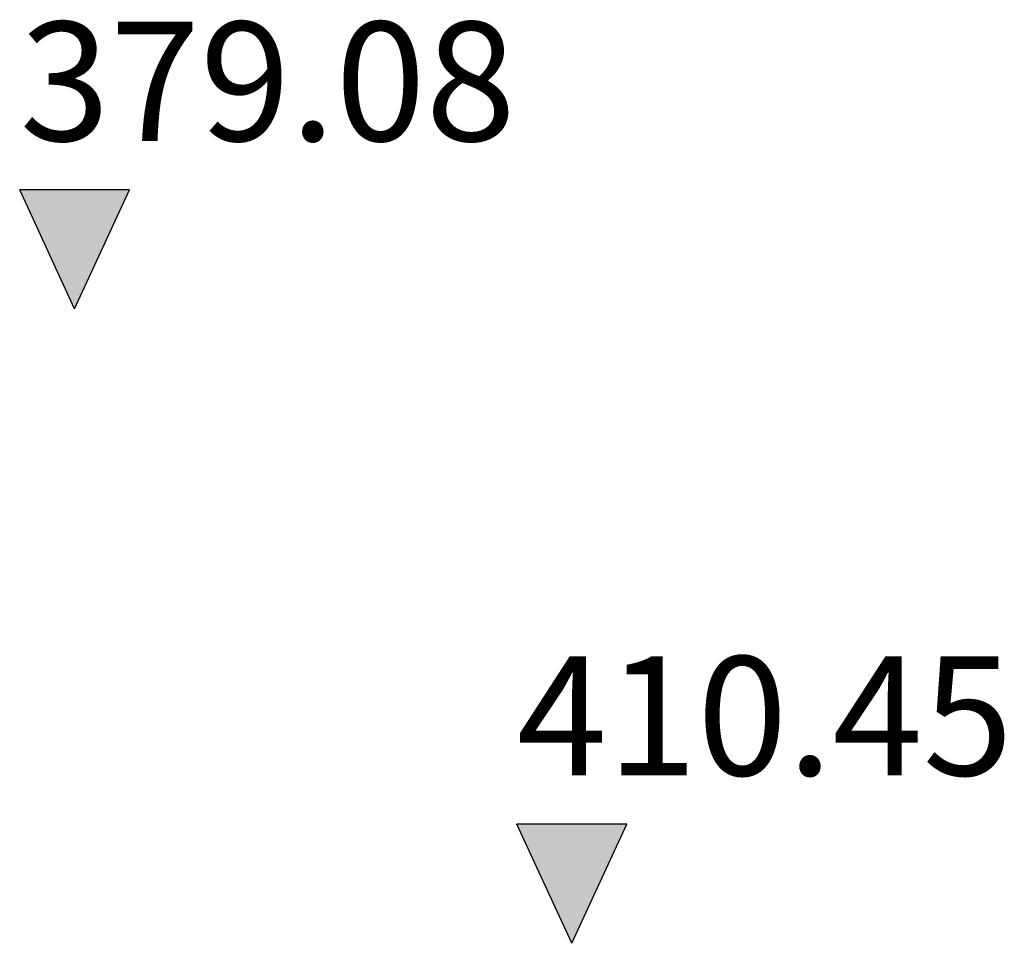
# Model space of a CAD drawing. Units: metres. Extents: x -1 to 374, y 0 to 155.
# Drawn here: x 371 to 374, y 152 to 155 of the extents above; entities that cross this region are included whole.
import ezdxf

# ---------------------------------------------------------------- set-up
doc = ezdxf.new("R2010")
doc.units = ezdxf.units.M
doc.header["$LTSCALE"] = 0.0002
doc.styles.add('Annotative', font='arial.ttf')

# ---------------------------------------------------------------- blocks, each defined once
blk = doc.blocks.new('*U8')
h = blk.add_hatch(color=256)
h.dxf.hatch_style = 1
h.paths.add_polyline_path([(-0.000923, 0.002), (0, 0), (0.000923, 0.002)])
for p, q in [((0, 0), (-0.000923, 0.002)), ((0.000923, 0.002), (-0.000923, 0.002)), ((0, 0), (0.000923, 0.002))]:
    blk.add_line(p, q)
at = {"style": 'Annotative'}
blk.add_attdef('ALTITUDE', (-0.000923, 0.00282), '', height=0.002, dxfattribs=at)
blk = doc.blocks.new('altitude 2mm')
h = blk.add_hatch(color=256)
h.dxf.hatch_style = 1
h.paths.add_polyline_path([(-0.000923, 0.002), (0, 0), (0.000923, 0.002)])
for p, q in [((0, 0), (-0.000923, 0.002)), ((0.000923, 0.002), (-0.000923, 0.002)), ((0, 0), (0.000923, 0.002))]:
    blk.add_line(p, q)
at = {"style": 'Annotative'}
blk.add_attdef('ALTITUDE', (-0.000923, 0.00282), '', height=0.002, dxfattribs=at)

msp = doc.modelspace()

# ---------------------------------------------------------------- block references
at = {"xscale": 200, "yscale": 200, "zscale": 200}
for name, p, values in [('*U8', (371.3566, 153.8286), {'ALTITUDE': '379.08'}), ('altitude 2mm', (373.0262, 151.6971), {'ALTITUDE': '410.45'})]:
    msp.add_blockref(name, p, dxfattribs=at).add_auto_attribs(values)

doc.saveas('drawing.dxf')
